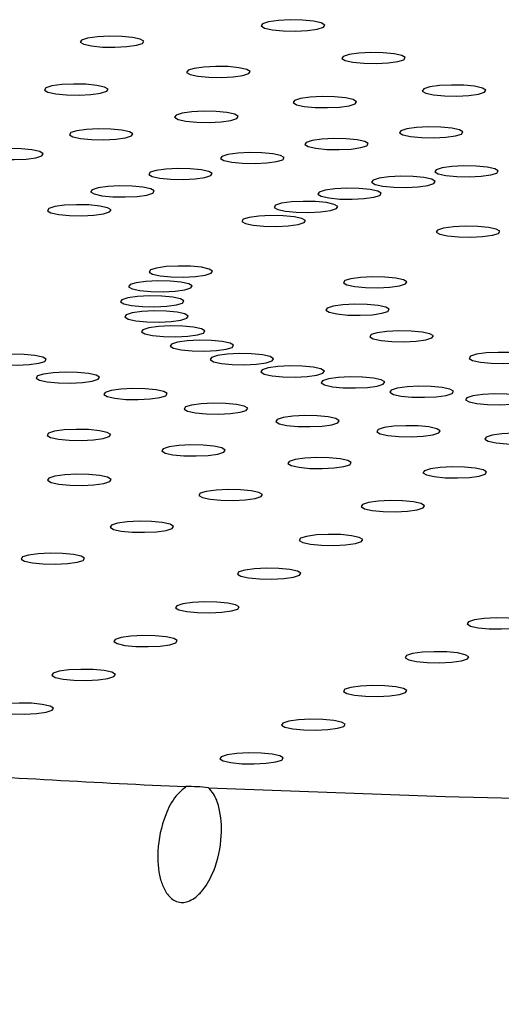
# Model space of a CAD drawing. Units: millimetres. Extents: x 0 to 420, y 0 to 297.
# Drawn here: x 191 to 191, y 150 to 151 of the extents above; entities that cross this region are included whole.
import ezdxf

# ---------------------------------------------------------------- set-up
doc = ezdxf.new("R2010")
doc.units = ezdxf.units.MM
doc.linetypes.add('SLD-Continua', pattern=[0])

msp = doc.modelspace()

# ---------------------------------------------------------------- linework, layer by layer
at = {"color": 7, "linetype": 'SLD-Continua', "lineweight": 25, "flags": 128}
for points in [[(191.05493, 150.75936), (191.06301, 150.7592), (191.07082, 150.75959), (191.07717, 150.76047), (191.0811, 150.76171), (191.08201, 150.76311), (191.07975, 150.76447), (191.07468, 150.76557), (191.06757, 150.76625), (191.05949, 150.76641), (191.05168, 150.76602), (191.04533, 150.76514), (191.0414, 150.7639), (191.04049, 150.7625), (191.04274, 150.76114), (191.04782, 150.76004), (191.05493, 150.75936)], [(190.93665, 150.74873), (190.94473, 150.74858), (190.95254, 150.74897), (190.95889, 150.74985), (190.96282, 150.75108), (190.96372, 150.75249), (190.96147, 150.75384), (190.9564, 150.75495), (190.94928, 150.75563), (190.94121, 150.75579), (190.9334, 150.7554), (190.92704, 150.75451), (190.92311, 150.75328), (190.92221, 150.75188), (190.92446, 150.75052), (190.92953, 150.74942), (190.93665, 150.74873)], [(191.10758, 150.73809), (191.11566, 150.73793), (191.12347, 150.73832), (191.12982, 150.7392), (191.13375, 150.74044), (191.13465, 150.74184), (191.1324, 150.7432), (191.12733, 150.7443), (191.12021, 150.74498), (191.11214, 150.74514), (191.10433, 150.74475), (191.09797, 150.74387), (191.09404, 150.74263), (191.09314, 150.74123), (191.09539, 150.73987), (191.10046, 150.73877), (191.10758, 150.73809)], [(191.00619, 150.72898), (191.01427, 150.72882), (191.02208, 150.72921), (191.02843, 150.7301), (191.03236, 150.73133), (191.03327, 150.73273), (191.03102, 150.73409), (191.02594, 150.73519), (191.01883, 150.73588), (191.01075, 150.73603), (191.00294, 150.73564), (190.99659, 150.73476), (190.99266, 150.73352), (190.99175, 150.73212), (190.99401, 150.73077), (190.99908, 150.72966), (191.00619, 150.72898)], [(190.9133, 150.71746), (190.92138, 150.7173), (190.92919, 150.7177), (190.93554, 150.71858), (190.93947, 150.71981), (190.94038, 150.72122), (190.93812, 150.72257), (190.93305, 150.72367), (190.92594, 150.72436), (190.91786, 150.72451), (190.91005, 150.72412), (190.9037, 150.72324), (190.89977, 150.72201), (190.89886, 150.7206), (190.90111, 150.71925), (190.90619, 150.71814), (190.9133, 150.71746)], [(191.16023, 150.71681), (191.1683, 150.71666), (191.17611, 150.71705), (191.18247, 150.71793), (191.1864, 150.71916), (191.1873, 150.72057), (191.18505, 150.72192), (191.17998, 150.72303), (191.17286, 150.72371), (191.16478, 150.72387), (191.15697, 150.72347), (191.15062, 150.72259), (191.14669, 150.72136), (191.14578, 150.71996), (191.14804, 150.7186), (191.15311, 150.7175), (191.16023, 150.71681)], [(191.07574, 150.70923), (191.08382, 150.70907), (191.09163, 150.70946), (191.09798, 150.71034), (191.10191, 150.71158), (191.10281, 150.71298), (191.10056, 150.71434), (191.09549, 150.71544), (191.08837, 150.71612), (191.0803, 150.71628), (191.07249, 150.71589), (191.06613, 150.71501), (191.0622, 150.71377), (191.0613, 150.71237), (191.06355, 150.71101), (191.06862, 150.70991), (191.07574, 150.70923)], [(190.99833, 150.69963), (191.00641, 150.69947), (191.01422, 150.69986), (191.02057, 150.70074), (191.0245, 150.70198), (191.02541, 150.70338), (191.02315, 150.70474), (191.01808, 150.70584), (191.01096, 150.70652), (191.00289, 150.70668), (190.99508, 150.70629), (190.98872, 150.70541), (190.98479, 150.70417), (190.98389, 150.70277), (190.98614, 150.70141), (190.99121, 150.70031), (190.99833, 150.69963)], [(190.92957, 150.68821), (190.93765, 150.68806), (190.94546, 150.68845), (190.95182, 150.68933), (190.95574, 150.69056), (190.95665, 150.69197), (190.9544, 150.69332), (190.94933, 150.69443), (190.94221, 150.69511), (190.93413, 150.69527), (190.92632, 150.69487), (190.91997, 150.69399), (190.91604, 150.69276), (190.91513, 150.69136), (190.91739, 150.69), (190.92246, 150.6889), (190.92957, 150.68821)], [(191.14528, 150.68947), (191.15336, 150.68931), (191.16117, 150.68971), (191.16752, 150.69059), (191.17145, 150.69182), (191.17236, 150.69323), (191.17011, 150.69458), (191.16503, 150.69568), (191.15792, 150.69637), (191.14984, 150.69652), (191.14203, 150.69613), (191.13568, 150.69525), (191.13175, 150.69402), (191.13084, 150.69261), (191.1331, 150.69126), (191.13817, 150.69015), (191.14528, 150.68947)], [(191.08336, 150.68179), (191.09143, 150.68164), (191.09924, 150.68203), (191.1056, 150.68291), (191.10953, 150.68414), (191.11043, 150.68555), (191.10818, 150.6869), (191.10311, 150.68801), (191.09599, 150.68869), (191.08791, 150.68885), (191.0801, 150.68845), (191.07375, 150.68757), (191.06982, 150.68634), (191.06891, 150.68493), (191.07117, 150.68358), (191.07624, 150.68248), (191.08336, 150.68179)], [(190.87087, 150.67522), (190.87895, 150.67506), (190.88676, 150.67545), (190.89312, 150.67633), (190.89704, 150.67757), (190.89795, 150.67897), (190.8957, 150.68033), (190.89063, 150.68143), (190.88351, 150.68211), (190.87543, 150.68227), (190.86762, 150.68188), (190.86127, 150.681), (190.85734, 150.67976), (190.85643, 150.67836), (190.85869, 150.677), (190.86376, 150.6759), (190.87087, 150.67522)], [(191.02835, 150.67266), (191.03643, 150.6725), (191.04424, 150.6729), (191.05059, 150.67378), (191.05452, 150.67501), (191.05543, 150.67642), (191.05317, 150.67777), (191.0481, 150.67887), (191.04099, 150.67956), (191.03291, 150.67971), (191.0251, 150.67932), (191.01875, 150.67844), (191.01482, 150.67721), (191.01391, 150.6758), (191.01616, 150.67445), (191.02124, 150.67334), (191.02835, 150.67266)], [(190.98139, 150.66226), (190.98947, 150.66211), (190.99728, 150.6625), (191.00363, 150.66338), (191.00756, 150.66462), (191.00847, 150.66602), (191.00621, 150.66737), (191.00114, 150.66848), (190.99403, 150.66916), (190.98595, 150.66932), (190.97814, 150.66893), (190.97179, 150.66804), (190.96786, 150.66681), (190.96695, 150.66541), (190.9692, 150.66405), (190.97428, 150.66295), (190.98139, 150.66226)], [(191.16838, 150.66396), (191.17646, 150.6638), (191.18427, 150.66419), (191.19062, 150.66507), (191.19455, 150.66631), (191.19546, 150.66771), (191.1932, 150.66907), (191.18813, 150.67017), (191.18102, 150.67085), (191.17294, 150.67101), (191.16513, 150.67062), (191.15878, 150.66974), (191.15485, 150.6685), (191.15394, 150.6671), (191.1562, 150.66574), (191.16127, 150.66464), (191.16838, 150.66396)], [(191.12713, 150.65711), (191.13521, 150.65695), (191.14302, 150.65734), (191.14937, 150.65823), (191.1533, 150.65946), (191.15421, 150.66086), (191.15195, 150.66222), (191.14688, 150.66332), (191.13976, 150.66401), (191.13169, 150.66416), (191.12388, 150.66377), (191.11752, 150.66289), (191.11359, 150.66165), (191.11269, 150.66025), (191.11494, 150.6589), (191.12001, 150.65779), (191.12713, 150.65711)], [(190.94343, 150.65081), (190.95151, 150.65066), (190.95932, 150.65105), (190.96567, 150.65193), (190.9696, 150.65316), (190.97051, 150.65457), (190.96825, 150.65592), (190.96318, 150.65703), (190.95607, 150.65771), (190.94799, 150.65786), (190.94018, 150.65747), (190.93382, 150.65659), (190.9299, 150.65536), (190.92899, 150.65395), (190.93124, 150.6526), (190.93631, 150.65149), (190.94343, 150.65081)], [(191.09191, 150.64931), (191.09999, 150.64916), (191.1078, 150.64955), (191.11415, 150.65043), (191.11808, 150.65166), (191.11899, 150.65307), (191.11673, 150.65442), (191.11166, 150.65552), (191.10454, 150.65621), (191.09647, 150.65636), (191.08866, 150.65597), (191.0823, 150.65509), (191.07837, 150.65386), (191.07747, 150.65245), (191.07972, 150.6511), (191.08479, 150.64999), (191.09191, 150.64931)], [(190.91524, 150.63854), (190.92332, 150.63838), (190.93113, 150.63877), (190.93748, 150.63965), (190.94141, 150.64089), (190.94232, 150.64229), (190.94006, 150.64365), (190.93499, 150.64475), (190.92788, 150.64543), (190.9198, 150.64559), (190.91199, 150.6452), (190.90564, 150.64432), (190.90171, 150.64308), (190.9008, 150.64168), (190.90305, 150.64032), (190.90813, 150.63922), (190.91524, 150.63854)], [(191.06344, 150.64072), (191.07152, 150.64057), (191.07933, 150.64096), (191.08568, 150.64184), (191.08961, 150.64307), (191.09051, 150.64448), (191.08826, 150.64583), (191.08319, 150.64694), (191.07607, 150.64762), (191.068, 150.64778), (191.06019, 150.64738), (191.05383, 150.6465), (191.0499, 150.64527), (191.049, 150.64386), (191.05125, 150.64251), (191.05632, 150.64141), (191.06344, 150.64072)], [(191.0423, 150.63152), (191.05038, 150.63136), (191.05819, 150.63175), (191.06454, 150.63263), (191.06847, 150.63387), (191.06937, 150.63527), (191.06712, 150.63663), (191.06205, 150.63773), (191.05493, 150.63841), (191.04685, 150.63857), (191.03904, 150.63818), (191.03269, 150.6373), (191.02876, 150.63606), (191.02786, 150.63466), (191.03011, 150.6333), (191.03518, 150.6322), (191.0423, 150.63152)], [(191.16935, 150.6245), (191.17743, 150.62434), (191.18524, 150.62473), (191.19159, 150.62561), (191.19552, 150.62685), (191.19643, 150.62825), (191.19417, 150.62961), (191.1891, 150.63071), (191.18199, 150.63139), (191.17391, 150.63155), (191.1661, 150.63116), (191.15975, 150.63028), (191.15582, 150.62904), (191.15491, 150.62764), (191.15716, 150.62628), (191.16224, 150.62518), (191.16935, 150.6245)], [(191.00782, 150.60077), (191.00873, 150.60218), (191.00647, 150.60353), (191.0014, 150.60464), (190.99428, 150.60532), (190.98621, 150.60548), (190.9784, 150.60508), (190.97204, 150.6042), (190.96811, 150.60297), (190.96721, 150.60157), (190.96946, 150.60021), (190.97453, 150.59911), (190.98165, 150.59842), (190.98973, 150.59827), (190.99754, 150.59866), (191.00389, 150.59954), (191.00782, 150.60077)], [(191.13487, 150.59375), (191.13578, 150.59516), (191.13353, 150.59651), (191.12846, 150.59762), (191.12134, 150.5983), (191.11326, 150.59845), (191.10545, 150.59806), (191.0991, 150.59718), (191.09517, 150.59595), (191.09426, 150.59454), (191.09652, 150.59319), (191.10159, 150.59209), (191.1087, 150.5914), (191.11678, 150.59125), (191.12459, 150.59164), (191.13095, 150.59252), (191.13487, 150.59375)], [(190.99444, 150.59114), (190.99534, 150.59254), (190.99309, 150.5939), (190.98802, 150.595), (190.9809, 150.59568), (190.97282, 150.59584), (190.96501, 150.59545), (190.95866, 150.59457), (190.95473, 150.59333), (190.95383, 150.59193), (190.95608, 150.59058), (190.96115, 150.58947), (190.96827, 150.58879), (190.97635, 150.58863), (190.98416, 150.58902), (190.99051, 150.5899), (190.99444, 150.59114)], [(190.98909, 150.58127), (190.98999, 150.58268), (190.98774, 150.58403), (190.98267, 150.58514), (190.97555, 150.58582), (190.96747, 150.58598), (190.95966, 150.58558), (190.95331, 150.5847), (190.94938, 150.58347), (190.94848, 150.58206), (190.95073, 150.58071), (190.9558, 150.57961), (190.96292, 150.57892), (190.97099, 150.57877), (190.9788, 150.57916), (190.98516, 150.58004), (190.98909, 150.58127)], [(191.12327, 150.5758), (191.12418, 150.5772), (191.12193, 150.57856), (191.11685, 150.57966), (191.10974, 150.58034), (191.10166, 150.5805), (191.09385, 150.58011), (191.0875, 150.57923), (191.08357, 150.57799), (191.08266, 150.57659), (191.08492, 150.57523), (191.08999, 150.57413), (191.0971, 150.57345), (191.10518, 150.57329), (191.11299, 150.57368), (191.11934, 150.57456), (191.12327, 150.5758)], [(190.99188, 150.57137), (190.99278, 150.57278), (190.99053, 150.57413), (190.98546, 150.57524), (190.97834, 150.57592), (190.97026, 150.57608), (190.96245, 150.57569), (190.9561, 150.5748), (190.95217, 150.57357), (190.95127, 150.57217), (190.95352, 150.57081), (190.95859, 150.56971), (190.96571, 150.56902), (190.97379, 150.56887), (190.9816, 150.56926), (190.98795, 150.57014), (190.99188, 150.57137)], [(191.00275, 150.56165), (191.00366, 150.56305), (191.0014, 150.5644), (190.99633, 150.56551), (190.98922, 150.56619), (190.98114, 150.56635), (190.97333, 150.56596), (190.96698, 150.56508), (190.96305, 150.56384), (190.96214, 150.56244), (190.96439, 150.56108), (190.96947, 150.55998), (190.97658, 150.5593), (190.98466, 150.55914), (190.99247, 150.55953), (190.99882, 150.56041), (191.00275, 150.56165)], [(191.15212, 150.55844), (191.15303, 150.55984), (191.15078, 150.5612), (191.1457, 150.5623), (191.13859, 150.56298), (191.13051, 150.56314), (191.1227, 150.56275), (191.11635, 150.56187), (191.11242, 150.56063), (191.11151, 150.55923), (191.11377, 150.55787), (191.11884, 150.55677), (191.12595, 150.55609), (191.13403, 150.55593), (191.14184, 150.55632), (191.14819, 150.5572), (191.15212, 150.55844)], [(191.02149, 150.55229), (191.02239, 150.55369), (191.02014, 150.55504), (191.01507, 150.55615), (191.00795, 150.55683), (190.99988, 150.55699), (190.99207, 150.5566), (190.98571, 150.55571), (190.98178, 150.55448), (190.98088, 150.55308), (190.98313, 150.55172), (190.9882, 150.55062), (190.99532, 150.54993), (191.0034, 150.54978), (191.01121, 150.55017), (191.01756, 150.55105), (191.02149, 150.55229)], [(190.89899, 150.54314), (190.8999, 150.54455), (190.89764, 150.5459), (190.89257, 150.54701), (190.88545, 150.54769), (190.87738, 150.54784), (190.86957, 150.54745), (190.86321, 150.54657), (190.85928, 150.54534), (190.85838, 150.54393), (190.86063, 150.54258), (190.8657, 150.54147), (190.87282, 150.54079), (190.8809, 150.54064), (190.88871, 150.54103), (190.89506, 150.54191), (190.89899, 150.54314)], [(191.04771, 150.54348), (191.04861, 150.54489), (191.04636, 150.54624), (191.04129, 150.54734), (191.03417, 150.54803), (191.02609, 150.54818), (191.01828, 150.54779), (191.01193, 150.54691), (191.008, 150.54568), (191.00709, 150.54427), (191.00935, 150.54292), (191.01442, 150.54181), (191.02154, 150.54113), (191.02961, 150.54097), (191.03742, 150.54137), (191.04378, 150.54225), (191.04771, 150.54348)], [(191.21703, 150.54432), (191.21794, 150.54572), (191.21569, 150.54708), (191.21061, 150.54818), (191.2035, 150.54886), (191.19542, 150.54902), (191.18761, 150.54863), (191.18126, 150.54775), (191.17733, 150.54651), (191.17642, 150.54511), (191.17868, 150.54375), (191.18375, 150.54265), (191.19086, 150.54197), (191.19894, 150.54181), (191.20675, 150.5422), (191.2131, 150.54308), (191.21703, 150.54432)], [(191.08087, 150.53542), (191.08178, 150.53682), (191.07952, 150.53818), (191.07445, 150.53928), (191.06734, 150.53996), (191.05926, 150.54012), (191.05145, 150.53973), (191.0451, 150.53885), (191.04117, 150.53761), (191.04026, 150.53621), (191.04251, 150.53485), (191.04759, 150.53375), (191.0547, 150.53307), (191.06278, 150.53291), (191.07059, 150.5333), (191.07694, 150.53418), (191.08087, 150.53542)], [(190.93395, 150.53141), (190.93485, 150.53281), (190.9326, 150.53416), (190.92753, 150.53527), (190.92041, 150.53595), (190.91233, 150.53611), (190.90452, 150.53572), (190.89817, 150.53484), (190.89424, 150.5336), (190.89334, 150.5322), (190.89559, 150.53084), (190.90066, 150.52974), (190.90778, 150.52906), (190.91585, 150.5289), (190.92366, 150.52929), (190.93002, 150.53017), (190.93395, 150.53141)], [(191.12031, 150.52825), (191.12122, 150.52966), (191.11896, 150.53101), (191.11389, 150.53212), (191.10677, 150.5328), (191.0987, 150.53296), (191.09089, 150.53256), (191.08453, 150.53168), (191.0806, 150.53045), (191.0797, 150.52904), (191.08195, 150.52769), (191.08702, 150.52659), (191.09414, 150.5259), (191.10222, 150.52575), (191.11003, 150.52614), (191.11638, 150.52702), (191.12031, 150.52825)], [(191.16522, 150.52214), (191.16612, 150.52354), (191.16387, 150.5249), (191.1588, 150.526), (191.15168, 150.52668), (191.1436, 150.52684), (191.13579, 150.52645), (191.12944, 150.52557), (191.12551, 150.52433), (191.12461, 150.52293), (191.12686, 150.52157), (191.13193, 150.52047), (191.13905, 150.51979), (191.14713, 150.51963), (191.15494, 150.52002), (191.16129, 150.5209), (191.16522, 150.52214)], [(190.97817, 150.52065), (190.97907, 150.52206), (190.97682, 150.52341), (190.97175, 150.52451), (190.96463, 150.5252), (190.95655, 150.52535), (190.94874, 150.52496), (190.94239, 150.52408), (190.93846, 150.52285), (190.93756, 150.52144), (190.93981, 150.52009), (190.94488, 150.51898), (190.952, 150.5183), (190.96008, 150.51814), (190.96789, 150.51854), (190.97424, 150.51942), (190.97817, 150.52065)], [(191.21468, 150.51719), (191.21559, 150.5186), (191.21333, 150.51995), (191.20826, 150.52106), (191.20114, 150.52174), (191.19307, 150.5219), (191.18526, 150.5215), (191.1789, 150.52062), (191.17497, 150.51939), (191.17407, 150.51799), (191.17632, 150.51663), (191.18139, 150.51553), (191.18851, 150.51484), (191.19659, 150.51469), (191.2044, 150.51508), (191.21075, 150.51596), (191.21468, 150.51719)], [(191.03075, 150.5111), (191.03166, 150.5125), (191.0294, 150.51386), (191.02433, 150.51496), (191.01722, 150.51565), (191.00914, 150.5158), (191.00133, 150.51541), (190.99497, 150.51453), (190.99105, 150.5133), (190.99014, 150.51189), (190.99239, 150.51054), (190.99746, 150.50943), (191.00458, 150.50875), (191.01266, 150.50859), (191.02047, 150.50898), (191.02682, 150.50987), (191.03075, 150.5111)], [(191.09063, 150.50295), (191.09153, 150.50435), (191.08928, 150.50571), (191.08421, 150.50681), (191.07709, 150.50749), (191.06901, 150.50765), (191.0612, 150.50726), (191.05485, 150.50638), (191.05092, 150.50514), (191.05002, 150.50374), (191.05227, 150.50238), (191.05734, 150.50128), (191.06446, 150.5006), (191.07254, 150.50044), (191.08035, 150.50083), (191.0867, 150.50171), (191.09063, 150.50295)], [(191.15658, 150.49635), (191.15748, 150.49776), (191.15523, 150.49911), (191.15016, 150.50022), (191.14304, 150.5009), (191.13496, 150.50106), (191.12715, 150.50066), (191.1208, 150.49978), (191.11687, 150.49855), (191.11597, 150.49715), (191.11822, 150.49579), (191.12329, 150.49469), (191.13041, 150.494), (191.13849, 150.49385), (191.1463, 150.49424), (191.15265, 150.49512), (191.15658, 150.49635)], [(190.94119, 150.49395), (190.9421, 150.49535), (190.93984, 150.49671), (190.93477, 150.49781), (190.92766, 150.49849), (190.91958, 150.49865), (190.91177, 150.49826), (190.90542, 150.49738), (190.90149, 150.49614), (190.90058, 150.49474), (190.90284, 150.49338), (190.90791, 150.49228), (190.91502, 150.4916), (190.9231, 150.49144), (190.93091, 150.49183), (190.93726, 150.49271), (190.94119, 150.49395)], [(191.22726, 150.49146), (191.22817, 150.49286), (191.22591, 150.49422), (191.22084, 150.49532), (191.21372, 150.496), (191.20565, 150.49616), (191.19784, 150.49577), (191.19148, 150.49489), (191.18755, 150.49365), (191.18665, 150.49225), (191.1889, 150.49089), (191.19397, 150.48979), (191.20109, 150.48911), (191.20917, 150.48895), (191.21698, 150.48934), (191.22333, 150.49022), (191.22726, 150.49146)], [(191.01604, 150.48376), (191.01694, 150.48516), (191.01469, 150.48651), (191.00962, 150.48762), (191.0025, 150.4883), (190.99442, 150.48846), (190.98661, 150.48807), (190.98026, 150.48719), (190.97633, 150.48595), (190.97543, 150.48455), (190.97768, 150.48319), (190.98275, 150.48209), (190.98987, 150.4814), (190.99795, 150.48125), (191.00576, 150.48164), (191.01211, 150.48252), (191.01604, 150.48376)], [(191.09848, 150.47552), (191.09938, 150.47692), (191.09713, 150.47827), (191.09206, 150.47938), (191.08494, 150.48006), (191.07686, 150.48022), (191.06905, 150.47983), (191.0627, 150.47895), (191.05877, 150.47771), (191.05786, 150.47631), (191.06012, 150.47495), (191.06519, 150.47385), (191.07231, 150.47317), (191.08038, 150.47301), (191.08819, 150.4734), (191.09455, 150.47428), (191.09848, 150.47552)], [(190.94145, 150.46456), (190.94235, 150.46597), (190.9401, 150.46732), (190.93503, 150.46843), (190.92791, 150.46911), (190.91984, 150.46927), (190.91203, 150.46887), (190.90567, 150.46799), (190.90174, 150.46676), (190.90084, 150.46536), (190.90309, 150.464), (190.90816, 150.4629), (190.91528, 150.46221), (190.92336, 150.46206), (190.93117, 150.46245), (190.93752, 150.46333), (190.94145, 150.46456)], [(191.00594, 150.26432), (191.16063, 150.25852), (191.31752, 150.25491), (191.47558, 150.25352), (191.63377, 150.25437), (191.79104, 150.25744), (191.94636, 150.26272), (192.0987, 150.27016), (192.24707, 150.27973), (192.39048, 150.29135), (192.52798, 150.30496), (192.65868, 150.32045), (192.78172, 150.33774), (192.89627, 150.3567), (193.00159, 150.37721), (193.09698, 150.39914), (193.18182, 150.42234), (193.25554, 150.44666), (193.31766, 150.47194)], [(191.18683, 150.4694), (191.18773, 150.4708), (191.18548, 150.47216), (191.18041, 150.47326), (191.17329, 150.47394), (191.16521, 150.4741), (191.1574, 150.47371), (191.15105, 150.47283), (191.14712, 150.47159), (191.14622, 150.47019), (191.14847, 150.46883), (191.15354, 150.46773), (191.16066, 150.46705), (191.16874, 150.46689), (191.17655, 150.46728), (191.1829, 150.46816), (191.18683, 150.4694)], [(191.04037, 150.45468), (191.04128, 150.45608), (191.03903, 150.45744), (191.03396, 150.45854), (191.02684, 150.45922), (191.01876, 150.45938), (191.01095, 150.45899), (191.0046, 150.45811), (191.00067, 150.45687), (190.99976, 150.45547), (191.00202, 150.45411), (191.00709, 150.45301), (191.0142, 150.45233), (191.02228, 150.45217), (191.03009, 150.45256), (191.03644, 150.45344), (191.04037, 150.45468)], [(191.1464, 150.44733), (191.1473, 150.44874), (191.14505, 150.45009), (191.13998, 150.4512), (191.13286, 150.45188), (191.12478, 150.45204), (191.11697, 150.45164), (191.11062, 150.45076), (191.10669, 150.44953), (191.10578, 150.44813), (191.10804, 150.44677), (191.11311, 150.44567), (191.12023, 150.44498), (191.1283, 150.44483), (191.13611, 150.44522), (191.14247, 150.4461), (191.1464, 150.44733)], [(190.98227, 150.43384), (190.98318, 150.43524), (190.98092, 150.4366), (190.97585, 150.4377), (190.96874, 150.43838), (190.96066, 150.43854), (190.95285, 150.43815), (190.9465, 150.43727), (190.94257, 150.43603), (190.94166, 150.43463), (190.94391, 150.43327), (190.94899, 150.43217), (190.9561, 150.43149), (190.96418, 150.43133), (190.97199, 150.43172), (190.97834, 150.4326), (190.98227, 150.43384)], [(191.10596, 150.42527), (191.10687, 150.42667), (191.10462, 150.42803), (191.09955, 150.42913), (191.09243, 150.42982), (191.08435, 150.42997), (191.07654, 150.42958), (191.07019, 150.4287), (191.06626, 150.42746), (191.06535, 150.42606), (191.06761, 150.42471), (191.07268, 150.4236), (191.07979, 150.42292), (191.08787, 150.42276), (191.09568, 150.42315), (191.10204, 150.42404), (191.10596, 150.42527)], [(190.92417, 150.413), (190.92508, 150.4144), (190.92282, 150.41576), (190.91775, 150.41686), (190.91063, 150.41754), (190.90256, 150.4177), (190.89475, 150.41731), (190.88839, 150.41643), (190.88447, 150.41519), (190.88356, 150.41379), (190.88581, 150.41243), (190.89088, 150.41133), (190.898, 150.41065), (190.90608, 150.41049), (190.91389, 150.41088), (190.92024, 150.41176), (190.92417, 150.413)], [(191.06553, 150.40321), (191.06644, 150.40461), (191.06418, 150.40597), (191.05911, 150.40707), (191.052, 150.40775), (191.04392, 150.40791), (191.03611, 150.40752), (191.02976, 150.40664), (191.02583, 150.4054), (191.02492, 150.404), (191.02718, 150.40264), (191.03225, 150.40154), (191.03936, 150.40086), (191.04744, 150.4007), (191.05525, 150.40109), (191.0616, 150.40197), (191.06553, 150.40321)], [(191.0251, 150.38115), (191.02601, 150.38255), (191.02375, 150.3839), (191.01868, 150.38501), (191.01157, 150.38569), (191.00349, 150.38585), (190.99568, 150.38546), (190.98932, 150.38457), (190.9854, 150.38334), (190.98449, 150.38194), (190.98674, 150.38058), (190.99181, 150.37948), (190.99893, 150.37879), (191.00701, 150.37864), (191.01482, 150.37903), (191.02117, 150.37991), (191.0251, 150.38115)], [(191.20215, 150.37516), (191.19407, 150.37532), (191.18626, 150.37492), (191.17991, 150.37404), (191.17598, 150.37281), (191.17507, 150.3714), (191.17733, 150.37005), (191.1824, 150.36895), (191.18951, 150.36826), (191.19759, 150.36811), (191.2054, 150.3685), (191.21176, 150.36938), (191.21568, 150.37061), (191.21659, 150.37202), (191.21434, 150.37337), (191.20927, 150.37448), (191.20215, 150.37516)], [(190.98467, 150.35908), (190.98558, 150.36048), (190.98332, 150.36184), (190.97825, 150.36294), (190.97113, 150.36363), (190.96306, 150.36378), (190.95525, 150.36339), (190.94889, 150.36251), (190.94496, 150.36128), (190.94406, 150.35987), (190.94631, 150.35852), (190.95138, 150.35741), (190.9585, 150.35673), (190.96658, 150.35657), (190.97439, 150.35697), (190.98074, 150.35785), (190.98467, 150.35908)], [(191.16172, 150.3531), (191.15364, 150.35325), (191.14583, 150.35286), (191.13948, 150.35198), (191.13555, 150.35074), (191.13464, 150.34934), (191.13689, 150.34799), (191.14197, 150.34688), (191.14908, 150.3462), (191.15716, 150.34604), (191.16497, 150.34643), (191.17132, 150.34732), (191.17525, 150.34855), (191.17616, 150.34995), (191.1739, 150.35131), (191.16883, 150.35241), (191.16172, 150.3531)], [(190.94424, 150.33702), (190.94514, 150.33842), (190.94289, 150.33978), (190.93782, 150.34088), (190.9307, 150.34156), (190.92262, 150.34172), (190.91481, 150.34133), (190.90846, 150.34045), (190.90453, 150.33921), (190.90363, 150.33781), (190.90588, 150.33645), (190.91095, 150.33535), (190.91807, 150.33467), (190.92615, 150.33451), (190.93396, 150.3349), (190.94031, 150.33578), (190.94424, 150.33702)], [(191.12129, 150.33103), (191.11321, 150.33119), (191.1054, 150.3308), (191.09904, 150.32992), (191.09512, 150.32868), (191.09421, 150.32728), (191.09646, 150.32592), (191.10153, 150.32482), (191.10865, 150.32414), (191.11673, 150.32398), (191.12454, 150.32437), (191.13089, 150.32525), (191.13482, 150.32649), (191.13573, 150.32789), (191.13347, 150.32925), (191.1284, 150.33035), (191.12129, 150.33103)], [(190.90381, 150.31496), (190.90471, 150.31636), (190.90246, 150.31772), (190.89739, 150.31882), (190.89027, 150.3195), (190.88219, 150.31966), (190.87438, 150.31927), (190.86803, 150.31839), (190.8641, 150.31715), (190.86319, 150.31575), (190.86545, 150.31439), (190.87052, 150.31329), (190.87764, 150.31261), (190.88571, 150.31245), (190.89352, 150.31284), (190.89988, 150.31372), (190.90381, 150.31496)], [(191.08085, 150.30897), (191.07278, 150.30913), (191.06497, 150.30874), (191.05861, 150.30785), (191.05468, 150.30662), (191.05378, 150.30522), (191.05603, 150.30386), (191.0611, 150.30276), (191.06822, 150.30207), (191.0763, 150.30192), (191.08411, 150.30231), (191.09046, 150.30319), (191.09439, 150.30442), (191.0953, 150.30583), (191.09304, 150.30718), (191.08797, 150.30829), (191.08085, 150.30897)], [(191.04042, 150.28691), (191.03234, 150.28706), (191.02453, 150.28667), (191.01818, 150.28579), (191.01425, 150.28456), (191.01335, 150.28315), (191.0156, 150.2818), (191.02067, 150.28069), (191.02779, 150.28001), (191.03587, 150.27985), (191.04368, 150.28025), (191.05003, 150.28113), (191.05396, 150.28236), (191.05486, 150.28376), (191.05261, 150.28512), (191.04754, 150.28622), (191.04042, 150.28691)]]:
    msp.add_lwpolyline(points, dxfattribs=at)
at = {"color": 7, "linetype": 'SLD-Continua', "lineweight": 25}
for centre, radius, start, end in [((191.44229, 160.00859), 9.75404, 266.324472, 267.349814), ((190.99386, 150.16057), 0.10445, 83.35785, 91.41016)]:
    msp.add_arc(centre, radius, start, end, dxfattribs=at)
at = {"color": 7, "linetype": 'SLD-Continua', "lineweight": 18}
msp.add_open_spline([(191.49475, 151.94838), (191.43901, 151.94554), (191.32748, 151.93984), (191.16462, 151.8983), (191.0084, 151.83839), (190.85894, 151.76356), (190.66615, 151.64899), (190.43511, 151.48967), (190.17318, 151.28268), (189.92592, 151.06717), (189.69055, 150.85021), (189.46554, 150.63649), (189.25369, 150.42659), (189.05769, 150.22381), (188.88139, 150.03262), (188.73024, 149.85615), (188.60537, 149.69849), (188.50721, 149.5639), (188.43298, 149.45902), (188.36756, 149.38192), (188.3173, 149.35686), (188.29221, 149.34435)], degree=3, knots=[0, 0, 0, 0, 0.029807, 0.059647, 0.089575, 0.119605, 0.149608, 0.210894, 0.272397, 0.333975, 0.395363, 0.456809, 0.518485, 0.58007, 0.64139, 0.701644, 0.762102, 0.822329, 0.881496, 0.940824, 1, 1, 1, 1], dxfattribs=at)
at = {"color": 7, "linetype": 'SLD-Continua', "lineweight": 25}
msp.add_open_spline([(190.99129, 150.26499), (190.98907, 150.26309), (190.98315, 150.25799), (190.97605, 150.24331), (190.97208, 150.22478), (190.97318, 150.20809), (190.97686, 150.19772), (190.98063, 150.19242), (190.98508, 150.18972), (190.98889, 150.18904), (190.99303, 150.18982), (190.99784, 150.19246), (191.0041, 150.19892), (191.01132, 150.21262), (191.01527, 150.23142), (191.0141, 150.24872), (191.01037, 150.25935), (191.00712, 150.263), (191.00594, 150.26432)], degree=3, knots=[0, 0, 0, 0, 0.047176, 0.126116, 0.264601, 0.368413, 0.413711, 0.459435, 0.48149, 0.503709, 0.523416, 0.549643, 0.59124, 0.668243, 0.804316, 0.913614, 0.968627, 1, 1, 1, 1], dxfattribs=at)

doc.saveas('drawing.dxf')
